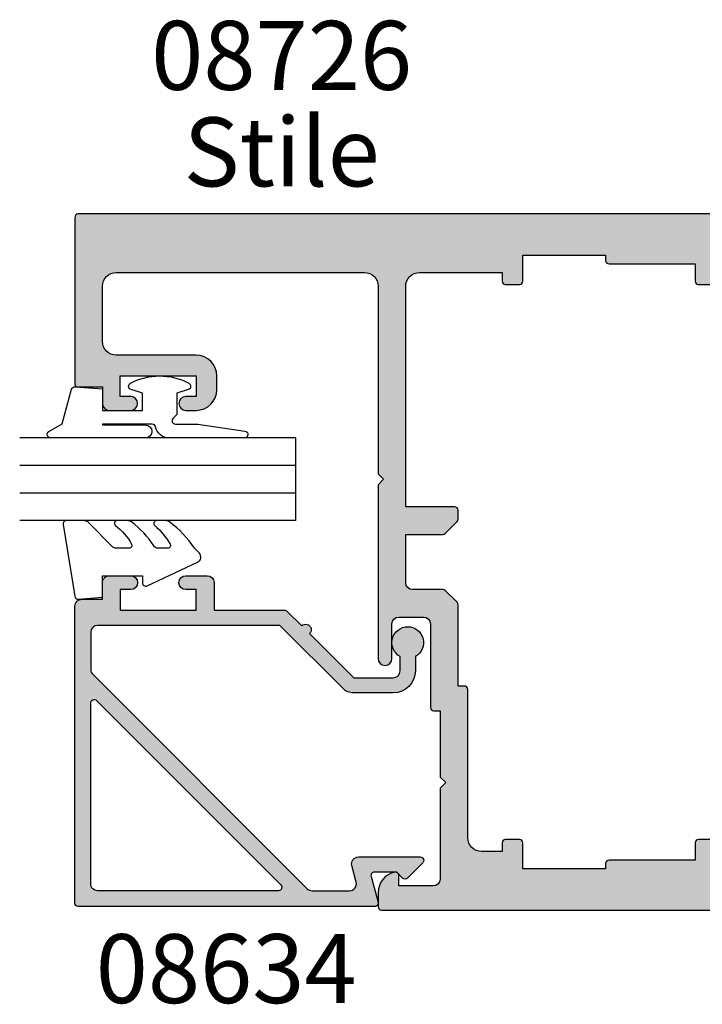
# Model space of a CAD drawing. Units: millimetres. Extents: x 0 to 354, y 0 to 482.
# Drawn here: x 158 to 208, y 177 to 249 of the extents above; entities that cross this region are included whole.
import ezdxf
from ezdxf.enums import TextEntityAlignment as Align

# ---------------------------------------------------------------- set-up
doc = ezdxf.new("R2010")
doc.units = ezdxf.units.MM
for name, color, linetype in [('APL Hatch', 253, 'Continuous'), ('APL Joinery', 2, 'Continuous'), ('APL Notes', 7, 'Continuous')]:
    doc.layers.add(name, color=color, linetype=linetype)
doc.styles.add('Arial-Bold', font='ARIALBD.TTF')
doc.styles.add('Arial-Regular', font='ARIAL.TTF')

# ---------------------------------------------------------------- blocks, each defined once
blk = doc.blocks.new('08726')
at = {"layer": 'APL Hatch', "ltscale": 10}
h = blk.add_hatch(color=256, dxfattribs=at)
edge = h.paths.add_edge_path(flags=16)
edge.add_line((-36.50000000000006, -46.8749996383947), (-46.50000000000005, -46.8749996383947))
edge.add_line((-46.50000000000005, -46.8749996383947), (-46.50000000000005, -45.6249996383947))
edge.add_arc((-46.75000000000006, -45.6249996383947), 0.25, 0, 90)
edge.add_line((-46.75000000000006, -45.3749996383947), (-47.75000000000006, -45.3749996383947))
edge.add_arc((-47.75000000000006, -45.6249996383947), 0.25, 90, 180)
edge.add_line((-48.00000000000006, -45.6249996383947), (-48.00000000000006, -46.87499931392155))
edge.add_line((-48.00000000000006, -46.87499931392155), (-54.24999999738954, -46.87499924865875))
edge.add_arc((-54.25000000000006, -47.12499924865875), 0.25, 89.99999940171456, 180)
edge.add_line((-54.50000000000006, -47.12499924865875), (-54.50000000000006, -47.4999993251338))
edge.add_line((-54.50000000000006, -47.4999993251338), (-60.50000000000006, -47.4999993251338))
edge.add_line((-60.50000000000006, -47.4999993251338), (-60.50000000000006, -45.62499949220616))
edge.add_arc((-60.75000000000006, -45.62499949220616), 0.25, 0, 90)
edge.add_line((-60.75000000000006, -45.37499949220616), (-61.75000000000005, -45.37499949220616))
edge.add_arc((-61.75000000000005, -45.62499949220616), 0.25, 90, 180)
edge.add_line((-62.00000000000005, -45.62499949220616), (-62.00000000000006, -46.24999802703065))
edge.add_line((-62.00000000000006, -46.24999802703065), (-63.50000000000005, -46.24999802703065))
edge.add_arc((-63.50000000000005, -45.24999802703066), 1, 180, 270, ccw=False)
edge.add_line((-64.50000000000006, -45.24999802703066), (-64.50000000000006, -34.49999802703066))
edge.add_arc((-64.75000000000006, -34.49999802703066), 0.25, 0, 90)
edge.add_line((-64.75000000000006, -34.24999802703066), (-65.19999999999987, -34.24999802703066))
edge.add_line((-65.19999999999987, -34.24999802703066), (-65.19999999999987, -28.35355141762394))
edge.add_arc((-65.44999999999987, -28.35355141762394), 0.25, 0, 45)
edge.add_line((-65.27322330470324, -28.1767747223273), (-66.12677669529651, -27.32322133173402))
edge.add_arc((-66.30355339059317, -27.49999802703066), 0.2500000000000045, 45.00000000000057, 90)
edge.add_line((-66.30355339059317, -27.24999802703065), (-68.50000000000006, -27.24999802703066))
edge.add_arc((-68.50000000000006, -26.74999802703066), 0.5, 180, 270, ccw=False)
edge.add_line((-69.00000000000006, -26.74999802703066), (-69.00000000000006, -23.24999802703066))
edge.add_line((-69.00000000000006, -23.24999802703066), (-66.30355339059315, -23.24999802703066))
edge.add_arc((-66.30355339059315, -22.99999802703066), 0.25, 270, 315)
edge.add_line((-66.12677669529651, -23.1767747223273), (-65.27322330470324, -22.32322133173402))
edge.add_arc((-65.44999999999987, -22.14644463643739), 0.2499999999999995, 315.0000000000006, 360.0000000000008)
edge.add_line((-65.19999999999987, -22.14644463643738), (-65.19999999999987, -21.49999802703066))
edge.add_arc((-65.44999999999987, -21.49999802703066), 0.25, 0, 90)
edge.add_line((-65.44999999999987, -21.24999802703066), (-69.00000000000006, -21.24999802703066))
edge.add_line((-69.00000000000006, -21.24999802703066), (-69.00000000000006, -5.249998027030656))
edge.add_arc((-68.00000000000006, -5.249998027030656), 1, 90, 180, ccw=False)
edge.add_line((-68.00000000000006, -4.249998027030656), (-62.00000000000006, -4.249998027030656))
edge.add_line((-62.00000000000006, -4.249998027030656), (-62.00000000000006, -4.874999492206157))
edge.add_arc((-61.75000000000006, -4.874999492206157), 0.25, 180, 270)
edge.add_line((-61.75000000000006, -5.124999492206157), (-60.75000000000006, -5.124999492206157))
edge.add_arc((-60.75000000000006, -4.874999492206157), 0.25, 270, 360)
edge.add_line((-60.50000000000006, -4.874999492206157), (-60.50000000000006, -2.999999325134254))
edge.add_line((-60.50000000000006, -2.999999325134254), (-54.50000000000006, -2.999999325134254))
edge.add_line((-54.50000000000006, -2.999999325134254), (-54.50000000000006, -3.374999248658745))
edge.add_arc((-54.25000000000006, -3.374999248658745), 0.25, 179.9999999999999, 269.9999994017145)
edge.add_line((-54.25000000261057, -3.624999248658745), (-48.00000000000006, -3.624999313921549))
edge.add_line((-48.00000000000006, -3.624999313921549), (-48.00000000000006, -4.874999638394697))
edge.add_arc((-47.75000000000005, -4.874999638394697), 0.25, 180, 270)
edge.add_line((-47.75000000000005, -5.124999638394697), (-46.75000000000006, -5.124999638394697))
edge.add_arc((-46.75000000000006, -4.874999638394697), 0.25, 270, 360)
edge.add_line((-46.50000000000006, -4.874999638394697), (-46.50000000000005, -3.624999329584866))
edge.add_line((-46.50000000000005, -3.624999329584866), (-36.50000000000006, -3.624999434004863))
edge.add_line((-36.50000000000006, -3.624999434004863), (-36.50000000000006, -4.874999492206157))
edge.add_arc((-36.25000000000006, -4.874999492206157), 0.25, 180, 270)
edge.add_line((-36.25000000000006, -5.124999492206157), (-35.25000000000007, -5.124999492206157))
edge.add_arc((-35.25000000000007, -4.874999492206157), 0.25, 270, 360)
edge.add_line((-35.00000000000007, -4.874999492206157), (-35.00000000000006, -3.62499944966818))
edge.add_line((-35.00000000000006, -3.62499944966818), (-22.50000000000006, -3.624999580193403))
edge.add_line((-22.50000000000006, -3.624999580193403), (-22.50000000000006, -4.874999638394697))
edge.add_arc((-22.25000000000006, -4.874999638394697), 0.25, 180, 270)
edge.add_line((-22.25000000000006, -5.124999638394697), (-21.25000000000006, -5.124999638394697))
edge.add_arc((-21.25000000000006, -4.874999638394697), 0.25, 270, 360)
edge.add_line((-21.00000000000006, -4.874999638394697), (-21.00000000000006, -4.249998027030656))
edge.add_line((-21.00000000000006, -4.249998027030656), (-11.00000000000005, -4.249998027030656))
edge.add_arc((-11.00000000000005, -5.249998027030656), 1, 0, 90, ccw=False)
edge.add_line((-10.00000000000005, -5.249998027030656), (-10.00000000000005, -10.25000109773215))
edge.add_line((-10.00000000000005, -10.25000109773215), (-12.74999999715838, -10.25000106647369))
edge.add_arc((-12.75000000000005, -10.50000106647369), 0.25, 89.99999934873557, 180)
edge.add_line((-13.00000000000006, -10.50000106647369), (-13.00000000000006, -45.24999802703066))
edge.add_arc((-14.00000000000005, -45.24999802703066), 1, -90, 0, ccw=False)
edge.add_line((-14.00000000000005, -46.24999802703065), (-21.00000000000006, -46.24999802703065))
edge.add_line((-21.00000000000006, -46.24999802703065), (-21.00000000000006, -45.6249996383947))
edge.add_arc((-21.25000000000006, -45.6249996383947), 0.25, 0, 90)
edge.add_line((-21.25000000000006, -45.3749996383947), (-22.25000000000006, -45.37499963839469))
edge.add_arc((-22.25000000000006, -45.6249996383947), 0.25, 90, 180)
edge.add_line((-22.50000000000006, -45.6249996383947), (-22.50000000000006, -46.8749996383947))
edge.add_line((-22.50000000000006, -46.8749996383947), (-35.00000000000006, -46.8749996383947))
edge.add_line((-35.00000000000006, -46.8749996383947), (-35.00000000000006, -45.62499949220616))
edge.add_arc((-35.25000000000006, -45.62499949220616), 0.25, 0, 90)
edge.add_line((-35.25000000000006, -45.37499949220616), (-36.25000000000007, -45.37499949220616))
edge.add_arc((-36.25000000000007, -45.62499949220615), 0.25, 90, 180)
edge.add_line((-36.50000000000007, -45.62499949220615), (-36.50000000000006, -46.87499949220615))
edge.add_line((-36.50000000000006, -46.87499949220615), (-36.50000000000006, -46.8749996383947))
edge = h.paths.add_edge_path()
edge.add_line((-11.00000000000003, -12.24999979376458), (-8.25000000284171, -12.24999982502304))
edge.add_arc((-8.250000000000036, -11.99999982502304), 0.2500000000000018, 269.9999993487359, 360)
edge.add_line((-8.00000000000003, -11.99999982502304), (-8.000000000000057, -5.999999984953558))
edge.add_arc((-7.500000000000056, -5.999999984953558), 0.5, 90, 180, ccw=False)
edge.add_line((-7.500000000000056, -5.499999984953558), (-4.637717349638535, -5.499999984953672))
edge.add_arc((-4.637717349638396, -5.999999984953589), 0.4999999999999174, -15.000000000020293, 90.0000000000158, ccw=False)
edge.add_line((-4.154754436493988, -6.129409507504999), (-4.822264022401697, -8.62058919665095))
edge.add_arc((-4.339301109257196, -8.74999871920229), 0.4999999999999877, 164.9999999999902, 270.0000000000021)
edge.add_line((-4.339301109257178, -9.249998719202276), (-2.786386838641703, -9.249998719202733))
edge.add_arc((-2.78638683864176, -8.749998719202658), 0.5000000000000746, 270.0000000000065, 344.999999999999)
edge.add_line((-2.303423925497156, -8.879408241753946), (-0.0085185434277832, -0.3147047573097819))
edge.add_arc((-0.2500000000000529, -0.2499999960339795), 0.250000000000047, 344.999999999962, 449.9999994017236)
edge.add_line((-0.2499999973895797, 3.9660675e-09), (-92.74999999603394, 1.4714109858e-06))
edge.add_arc((-92.75000000000003, -0.2499985285890143), 0.2500000000000001, 89.99999909104164, 179.9999999999991)
edge.add_line((-93.00000000000001, -0.2499985285890104), (-93.00000000000023, -12.34999802703056))
edge.add_arc((-92.8000000000002, -12.34999802703059), 0.200000000000017, 179.9999999999903, 269.9999999999919)
edge.add_line((-92.80000000000024, -12.54999802703061), (-91.00000000000006, -12.54999802703038))
edge.add_line((-91.00000000000006, -12.54999802703038), (-91.00000000000006, -13.74999802703065))
edge.add_arc((-90.50000000000006, -13.74999802703065), 0.5, 180, 270)
edge.add_line((-90.50000000000006, -14.24999802703065), (-88.94999999999987, -14.24999802703065))
edge.add_arc((-88.94999999999987, -13.74999802703065), 0.5, 270, 450)
edge.add_line((-88.94999999999987, -13.24999802703065), (-89.69999999999987, -13.24999802703065))
edge.add_line((-89.69999999999987, -13.24999802703065), (-89.69999999999987, -11.74999802703065))
edge.add_line((-89.69999999999987, -11.74999802703065), (-84.19999999999987, -11.74999802703065))
edge.add_line((-84.19999999999987, -11.74999802703065), (-84.19999999999987, -13.24999802703065))
edge.add_line((-84.19999999999987, -13.24999802703065), (-84.94999999999987, -13.24999802703065))
edge.add_arc((-84.94999999999987, -13.74999802703065), 0.5, 90, 270)
edge.add_line((-84.94999999999987, -14.24999802703065), (-84.19999999999987, -14.24999802703065))
edge.add_arc((-84.19999999999987, -12.74999802703065), 1.5, 270, 360)
edge.add_line((-82.69999999999987, -12.74999802703065), (-82.69999999999987, -11.74999802703065))
edge.add_arc((-84.19999999999987, -11.74999802703065), 1.5, 0, 90)
edge.add_line((-84.19999999999987, -10.24999802703065), (-90.00000000000006, -10.24999802703065))
edge.add_arc((-90.00000000000006, -9.249998027030651), 1, 180, 270, ccw=False)
edge.add_line((-91.00000000000006, -9.249998027030651), (-91.00000000000006, -5.249998027030653))
edge.add_arc((-90.00000000000006, -5.249998027030653), 1, 90, 180, ccw=False)
edge.add_line((-90.00000000000006, -4.249998027030653), (-72.00000000000006, -4.249998027030653))
edge.add_arc((-72.00000000000006, -5.249998027030653), 1, 0, 90, ccw=False)
edge.add_line((-71.00000000000006, -5.249998027030653), (-71.00000000000006, -18.84999802703056))
edge.add_line((-71.00000000000006, -18.84999802703056), (-70.60000000000042, -19.24999802703065))
edge.add_line((-70.60000000000042, -19.24999802703065), (-71.00000000000006, -19.64999802703029))
edge.add_line((-71.00000000000006, -19.64999802703029), (-71.00000000000006, -32.24999802703066))
edge.add_arc((-70.50000000000006, -32.24999802703066), 0.5, 180, 360)
edge.add_line((-70.00000000000006, -32.24999802703066), (-70.00000000000006, -29.74999802703065))
edge.add_arc((-69.50000000000006, -29.74999802703065), 0.5, 90, 180, ccw=False)
edge.add_line((-69.50000000000006, -29.24999802703066), (-67.69999999999987, -29.24999802703066))
edge.add_arc((-67.69999999999987, -29.74999802703065), 0.5, 0, 90, ccw=False)
edge.add_line((-67.19999999999987, -29.74999802703065), (-67.19999999999986, -35.79999802703084))
edge.add_arc((-66.94999999999986, -35.79999802703084), 0.25, 180, 270)
edge.add_line((-66.94999999999986, -36.04999802703084), (-66.50000000000006, -36.04999802703084))
edge.add_line((-66.50000000000006, -36.04999802703084), (-66.50000000000006, -40.84999802703056))
edge.add_line((-66.50000000000006, -40.84999802703056), (-66.10000000000042, -41.24999802703065))
edge.add_line((-66.10000000000042, -41.24999802703065), (-66.50000000000006, -41.64999802703074))
edge.add_line((-66.50000000000006, -41.64999802703074), (-66.50000000000006, -48.24999802703065))
edge.add_arc((-67.00000000000006, -48.24999802703065), 0.5, -90, 0, ccw=False)
edge.add_line((-67.00000000000006, -48.74999802703065), (-69.50000000000006, -48.74999802703065))
edge.add_line((-69.50000000000006, -48.74999802703065), (-69.5, -47.99999802703065))
edge.add_arc((-69.75000000000009, -47.99999802703067), 0.2500000000000853, 3.2569e-12, 101.5369590328209)
edge.add_arc((-69.50000000000006, -49.22474289842218), 1.500000000000008, 101.536959032818, 180)
edge.add_line((-71.00000000000007, -49.22474289842218), (-70.99999860940738, -50.24999558492396))
edge.add_arc((-70.74999860940761, -50.24999524583861), 0.2500000000000026, 180.0000777126386, 270)
edge.add_line((-70.74999860940761, -50.4999952458386), (-11.01442841485055, -50.49999524583857))
edge.add_arc((-11.01442841485053, -49.99999524583859), 0.4999999999999858, 269.9999999999978, 345.0000000000033)
edge.add_line((-10.53146550170601, -50.12940476838982), (-8.017037086855737, -40.74543017217492))
edge.add_arc((-8.500000000000059, -40.61602064962285), 0.5000000000000016, 344.9999999999052, 359.9999999999943)
edge.add_line((-8.000000000000057, -40.61602064962291), (-8.000000000000052, -40.24999507820071))
edge.add_arc((-10.00000000000005, -40.24999507820068), 1.999999999999998, 359.9999999999994, 450.0000096049463)
edge.add_line((-10.00000033527592, -38.24999507820072), (-10.9999999958232, -38.24999524583861))
edge.add_line((-10.9999999958232, -38.24999524583861), (-10.9999999958232, -25.6499997958531))
edge.add_line((-10.9999999958232, -25.6499997958531), (-11.39999999791172, -25.24999979376458))
edge.add_line((-11.39999999791172, -25.24999979376458), (-11.00000000000005, -24.84999979585292))
edge.add_line((-11.00000000000005, -24.84999979585292), (-11.0000000056834, -12.24999979376458))
edge.add_line((-11.0000000056834, -12.24999979376458), (-11.00000000000003, -12.24999979376458))
at = {"layer": 'APL Joinery'}
for points in [[(-11.00000000000003, -12.24999979376458), (-8.25000000284171, -12.24999982502304, 0.4142135657023269), (-8.00000000000003, -11.99999982502304), (-8.000000000000057, -5.999999984953558, -0.4142135623730951), (-7.500000000000056, -5.499999984953558), (-4.637717349638535, -5.499999984953672, -0.4931454260315003), (-4.154754436493988, -6.129409507504999), (-4.822264022401697, -8.62058919665095, 0.493145426031369), (-4.339301109257178, -9.249998719202276), (-2.786386838641703, -9.249998719202733, 0.3394542588633392), (-2.303423925497156, -8.879408241753946), (-0.0085185434277833, -0.3147047573097819, 0.4931454227861896), (-0.2499999973895797, 3.9660675e-09), (-92.74999999603394, 1.4714109858e-06, 0.414213567019641), (-93.00000000000001, -0.2499985285890104), (-93.00000000000023, -12.34999802703056, 0.4142135623731029), (-92.80000000000024, -12.54999802703061), (-91.00000000000006, -12.54999802703038), (-91.00000000000006, -13.74999802703065, 0.4142135623730951), (-90.50000000000006, -14.24999802703065), (-88.94999999999987, -14.24999802703065, 0.9999999999999998), (-88.94999999999987, -13.24999802703065), (-89.69999999999987, -13.24999802703065), (-89.69999999999987, -11.74999802703065), (-84.19999999999987, -11.74999802703065), (-84.19999999999987, -13.24999802703065), (-84.94999999999987, -13.24999802703065, 0.9999999999999998), (-84.94999999999987, -14.24999802703065), (-84.19999999999987, -14.24999802703065, 0.4142135623730951), (-82.69999999999987, -12.74999802703065), (-82.69999999999987, -11.74999802703065, 0.4142135623730951), (-84.19999999999987, -10.24999802703065), (-90.00000000000006, -10.24999802703065, -0.4142135623730951), (-91.00000000000006, -9.249998027030651), (-91.00000000000006, -5.249998027030653, -0.4142135623730951), (-90.00000000000006, -4.249998027030653), (-72.00000000000006, -4.249998027030653, -0.4142135623730951), (-71.00000000000006, -5.249998027030653), (-71.00000000000006, -18.84999802703056), (-70.60000000000042, -19.24999802703065), (-71.00000000000006, -19.64999802703029), (-71.00000000000006, -32.24999802703066, 0.9999999999999998), (-70.00000000000006, -32.24999802703066), (-70.00000000000006, -29.74999802703065, -0.4142135623730951), (-69.50000000000006, -29.24999802703066), (-67.69999999999987, -29.24999802703066, -0.4142135623730951), (-67.19999999999987, -29.74999802703065), (-67.19999999999986, -35.79999802703084, 0.4142135623730951), (-66.94999999999986, -36.04999802703084), (-66.50000000000006, -36.04999802703084), (-66.50000000000006, -40.84999802703056), (-66.10000000000042, -41.24999802703065), (-66.50000000000006, -41.64999802703074), (-66.50000000000006, -48.24999802703065, -0.4142135623730951), (-67.00000000000006, -48.74999802703065), (-69.50000000000006, -48.74999802703065), (-69.5, -47.99999802703065, 0.4744978678080913), (-69.80000000000013, -47.75504905275227, 0.3563939586925879), (-71.00000000000007, -49.22474289842218), (-70.99999860940738, -50.24999558492396, 0.4142131651099483), (-70.74999860940761, -50.4999952458386), (-11.01442841485055, -50.49999524583857, 0.3394542588634031), (-10.53146550170601, -50.12940476838982), (-8.017037086855737, -40.74543017217492, 0.0655434628156284), (-8.000000000000057, -40.61602064962291), (-8.000000000000052, -40.24999507820071, 0.4142136114731143), (-10.00000033527592, -38.24999507820072), (-10.9999999958232, -38.24999524583861), (-10.9999999958232, -25.6499997958531), (-11.39999999791172, -25.24999979376458), (-11.00000000000005, -24.84999979585292), (-11.0000000056834, -12.24999979376458)], [(-36.50000000000006, -46.8749996383947), (-46.50000000000005, -46.8749996383947), (-46.50000000000005, -45.6249996383947, 0.4142135623730951), (-46.75000000000006, -45.3749996383947), (-47.75000000000006, -45.3749996383947, 0.4142135623730967), (-48.00000000000006, -45.6249996383947), (-48.00000000000006, -46.87499931392155), (-54.24999999738954, -46.87499924865875, 0.4142135654315002), (-54.50000000000006, -47.12499924865875), (-54.50000000000006, -47.4999993251338), (-60.50000000000006, -47.4999993251338), (-60.50000000000006, -45.62499949220616, 0.4142135623730951), (-60.75000000000006, -45.37499949220616), (-61.75000000000005, -45.37499949220616, 0.4142135623730967), (-62.00000000000005, -45.62499949220616), (-62.00000000000006, -46.24999802703065), (-63.50000000000005, -46.24999802703065, -0.4142135623730951), (-64.50000000000006, -45.24999802703066), (-64.50000000000006, -34.49999802703066, 0.4142135623730951), (-64.75000000000006, -34.24999802703066), (-65.19999999999987, -34.24999802703066), (-65.19999999999987, -28.35355141762394, 0.198912367379658), (-65.27322330470324, -28.1767747223273), (-66.12677669529651, -27.32322133173402, 0.198912367379658), (-66.30355339059317, -27.24999802703065), (-68.50000000000006, -27.24999802703066, -0.4142135623730951), (-69.00000000000006, -26.74999802703066), (-69.00000000000006, -23.24999802703066), (-66.30355339059315, -23.24999802703066, 0.198912367379658), (-66.12677669529651, -23.1767747223273), (-65.27322330470324, -22.32322133173402, 0.198912367379658), (-65.19999999999987, -22.14644463643738), (-65.19999999999987, -21.49999802703066, 0.4142135623730951), (-65.44999999999987, -21.24999802703066), (-69.00000000000006, -21.24999802703066), (-69.00000000000006, -5.249998027030656, -0.4142135623730951), (-68.00000000000006, -4.249998027030656), (-62.00000000000006, -4.249998027030656), (-62.00000000000006, -4.874999492206157, 0.4142135623730951), (-61.75000000000006, -5.124999492206157), (-60.75000000000006, -5.124999492206157, 0.4142135623730951), (-60.50000000000006, -4.874999492206157), (-60.50000000000006, -2.999999325134254), (-54.50000000000006, -2.999999325134254), (-54.50000000000006, -3.374999248658745, 0.4142135593146897), (-54.25000000261057, -3.624999248658745), (-48.00000000000006, -3.624999313921549), (-48.00000000000006, -4.874999638394697, 0.4142135623730951), (-47.75000000000005, -5.124999638394697), (-46.75000000000006, -5.124999638394697, 0.4142135623730951), (-46.50000000000006, -4.874999638394697), (-46.50000000000005, -3.624999329584866), (-36.50000000000006, -3.624999434004863), (-36.50000000000006, -4.874999492206157, 0.4142135623730951), (-36.25000000000006, -5.124999492206157), (-35.25000000000007, -5.124999492206157, 0.4142135623730951), (-35.00000000000007, -4.874999492206157), (-35.00000000000006, -3.62499944966818), (-22.50000000000006, -3.624999580193403), (-22.50000000000006, -4.874999638394697, 0.4142135623730951), (-22.25000000000006, -5.124999638394697), (-21.25000000000006, -5.124999638394697, 0.4142135623730951), (-21.00000000000006, -4.874999638394697), (-21.00000000000006, -4.249998027030656), (-11.00000000000005, -4.249998027030656, -0.4142135623730951), (-10.00000000000005, -5.249998027030656), (-10.00000000000005, -10.25000109773215), (-12.74999999715838, -10.25000106647369, 0.4142135657023284), (-13.00000000000006, -10.50000106647369), (-13.00000000000006, -45.24999802703066, -0.4142135623730951), (-14.00000000000005, -46.24999802703065), (-21.00000000000006, -46.24999802703065), (-21.00000000000006, -45.6249996383947, 0.4142135623730951), (-21.25000000000006, -45.3749996383947), (-22.25000000000006, -45.37499963839469, 0.4142135623730967), (-22.50000000000006, -45.6249996383947), (-22.50000000000006, -46.8749996383947), (-35.00000000000006, -46.8749996383947), (-35.00000000000006, -45.62499949220616, 0.4142135623730951), (-35.25000000000006, -45.37499949220616), (-36.25000000000007, -45.37499949220616, 0.4142135623730967), (-36.50000000000007, -45.62499949220615), (-36.50000000000006, -46.87499949220615)]]:
    blk.add_lwpolyline(points, format="xyb", close=True, dxfattribs=at)
blk = doc.blocks.new('08634', base_point=(130.5887203063604, 627.9224932246809))
at = {"layer": 'APL Hatch'}
h = blk.add_hatch(color=256, dxfattribs=at)
edge = h.paths.add_edge_path()
edge.add_line((150.3916640315127, 632.8948020312233), (147.1887203063604, 629.6918583060708))
edge.add_line((147.1887203063604, 629.6918583060708), (147.1887203063604, 626.8224932246814))
edge.add_arc((147.6887203063604, 626.8224932246814), 0.5, 180, 270)
edge.add_line((147.6887203063604, 626.3224932246814), (148.728769812524, 626.3224932246811))
edge.add_arc((149.7387203063602, 625.7724932246815), 1.149999999999796, -151.4281218576499, 151.4281218577076, ccw=False)
edge.add_line((148.7287698125246, 625.2224932246808), (147.6887203063601, 625.2224932246814))
edge.add_arc((147.6887203063604, 626.8224932246814), 1.599999999999909, 180, 269.99999999998784, ccw=False)
edge.add_line((146.0887203063605, 626.8224932246814), (146.0887203063604, 629.6918583060708))
edge.add_arc((147.1887203063605, 629.6918583060708), 1.100000000000022, 135.0000000000021, 180, ccw=False)
edge.add_line((146.4109028470552, 630.469675765376), (150.9887203063603, 635.0474932246814))
edge.add_line((150.9887203063603, 635.0474932246814), (150.9887203063604, 648.2724932246809))
edge.add_arc((150.4887203063604, 648.2724932246809), 0.5, 0, 90)
edge.add_line((150.4887203063604, 648.7724932246809), (147.7943552249707, 648.7724932246809))
edge.add_arc((147.7943552249708, 648.2724932246809), 0.5, 90.00000000000651, 135.0000000000092)
edge.add_line((147.4408018343775, 648.626046615274), (131.885166915767, 633.0704116966638))
edge.add_arc((132.2387203063603, 632.7168583060705), 0.5000000000000643, 134.9999999999977, 180)
edge.add_line((131.7387203063602, 632.7168583060705), (131.7387203063602, 629.9970087466586))
edge.add_arc((132.2387203063603, 629.9970087466586), 0.5000000000000285, 180, 285.0000000000039)
edge.add_line((132.3681298289115, 629.514045833514), (133.5593107838089, 629.8332218084182))
edge.add_arc((133.6887203063602, 629.3502588952736), 0.5000000000000446, 0, 105.0000000000133, ccw=False)
edge.add_line((134.1887203063603, 629.3502588952736), (134.1887203063603, 624.8653864434875))
edge.add_arc((133.9387203063603, 624.8653864434875), 0.2500000000000284, -134.99999999999528, 0, ccw=False)
edge.add_line((133.7619436110636, 624.6886097481909), (132.6619436110651, 625.7886097481896))
edge.add_arc((132.8387203063602, 625.965386443486), 0.2499999999988163, 135.0000000002027, 225.0000000002073, ccw=False)
edge.add_line((132.6619436110638, 626.1421631387813), (133.0887203063604, 626.5689398340778))
edge.add_line((133.0887203063604, 626.5689398340778), (133.0887203063602, 628.190753519338))
edge.add_arc((132.8387203063603, 628.190753519338), 0.25, 0, 104.9999999999944)
edge.add_line((132.7740155450847, 628.4322349759104), (130.9034250676359, 627.9310117681085))
edge.add_arc((130.8387203063603, 628.1724932246808), 0.2500000000000003, 180, 284.99999999999443, ccw=False)
edge.add_line((130.5887203063603, 628.1724932246808), (130.5887203063604, 649.6724932246811))
edge.add_arc((130.8387203063604, 649.6724932246811), 0.25, 90, 180, ccw=False)
edge.add_line((130.8387203063604, 649.9224932246811), (152.3887203063601, 649.9224932246811))
edge.add_arc((152.3887203063602, 649.4224932246813), 0.4999999999998864, 1.3017142919125035e-11, 90.00000000001302, ccw=False)
edge.add_line((152.8887203063601, 649.4224932246813), (152.8887203063601, 647.9224932246811))
edge.add_line((152.8887203063601, 647.9224932246811), (154.0887203063604, 647.9224932246808))
edge.add_arc((154.0887203063605, 647.422493224681), 0.4999999999998864, 1.3017142919125035e-11, 90.00000000001302, ccw=False)
edge.add_line((154.5887203063604, 647.4224932246811), (154.5887203063604, 645.8724932246812))
edge.add_arc((154.0887203063604, 645.8724932246812), 0.5, -179.99999999998693, 0, ccw=False)
edge.add_line((153.5887203063604, 645.872493224681), (153.5887203063604, 646.622493224681))
edge.add_line((153.5887203063604, 646.622493224681), (152.0887203063604, 646.6224932246811))
edge.add_line((152.0887203063604, 646.6224932246811), (152.0887203063604, 641.1224932246811))
edge.add_line((152.0887203063604, 641.1224932246811), (153.5887203063604, 641.122493224681))
edge.add_line((153.5887203063604, 641.122493224681), (153.5887203063604, 641.872493224681))
edge.add_arc((154.0887203063604, 641.8724932246812), 0.5, 1.3017142919125035e-11, 180.000000000013, ccw=False)
edge.add_line((154.5887203063604, 641.8724932246813), (154.5887203063604, 640.3224932246812))
edge.add_arc((154.0887203063603, 640.3224932246812), 0.5000000000001137, -89.99999999998698, 0, ccw=False)
edge.add_line((154.0887203063604, 639.8224932246811), (152.0887203063604, 639.8224932246811))
edge.add_line((152.0887203063604, 639.8224932246811), (152.0887203063604, 634.6747010185456))
edge.add_arc((151.8887203063604, 634.6747010185456), 0.1999999999999886, -45, 0, ccw=False)
edge.add_line((152.0301416625977, 634.5332796623082), (150.9573494564619, 633.4604874561725))
edge.add_arc((150.6745067439873, 633.1776447436979), 0.4000000000000193, -135.00000000000568, 45.00000000001148, ccw=False)
edge = h.paths.add_edge_path(flags=16)
edge.add_line((131.7387203063604, 635.1538640745794), (131.7387203063604, 648.272493224681))
edge.add_arc((132.2387203063604, 648.272493224681), 0.5, 90, 180, ccw=False)
edge.add_line((132.2387203063604, 648.7724932246812), (145.3573494564619, 648.7724932246809))
edge.add_arc((145.3573494564619, 648.5224932246809), 0.25, -45.000000000004604, 89.99999999999352, ccw=False)
edge.add_line((145.5341261517585, 648.3457165293843), (132.1654970016569, 634.9770873792827))
edge.add_arc((131.9887203063603, 635.1538640745792), 0.2499999999998814, 179.999999999974, 315, ccw=False)
at = {"layer": 'APL Joinery'}
for points in [[(150.3916640315127, 632.8948020312233), (147.1887203063604, 629.6918583060708), (147.1887203063604, 626.8224932246814, 0.4142135623730951), (147.6887203063604, 626.3224932246814), (148.728769812524, 626.3224932246811, -3.927182716063954), (148.7287698125246, 625.2224932246808), (147.6887203063601, 625.2224932246814, -0.4142135623730379), (146.0887203063605, 626.8224932246814), (146.0887203063604, 629.6918583060708, -0.1989123673796497), (146.4109028470552, 630.469675765376), (150.9887203063603, 635.0474932246814), (150.9887203063604, 648.2724932246809, 0.4142135623730951), (150.4887203063604, 648.7724932246809), (147.7943552249707, 648.7724932246809, 0.1989123673796702), (147.4408018343775, 648.626046615274), (131.885166915767, 633.0704116966638, 0.198912367379658), (131.7387203063602, 632.7168583060705), (131.7387203063602, 629.9970087466586, 0.4931454260313253), (132.3681298289115, 629.514045833514), (133.5593107838089, 629.8332218084182, -0.4931454260313765), (134.1887203063603, 629.3502588952736), (134.1887203063603, 624.8653864434875, -0.6681786379192698), (133.7619436110636, 624.6886097481909), (132.6619436110651, 625.7886097481896, -0.4142135623731186), (132.6619436110638, 626.1421631387813), (133.0887203063604, 626.5689398340778), (133.0887203063602, 628.190753519338, 0.493145426031274), (132.7740155450847, 628.4322349759104), (130.9034250676359, 627.9310117681085, -0.4931454260313082), (130.5887203063603, 628.1724932246808), (130.5887203063604, 649.6724932246811, -0.4142135623730951), (130.8387203063604, 649.9224932246811), (152.3887203063601, 649.9224932246811, -0.4142135623730951), (152.8887203063601, 649.4224932246813), (152.8887203063601, 647.9224932246811), (154.0887203063604, 647.9224932246808, -0.4142135623730951), (154.5887203063604, 647.4224932246811), (154.5887203063604, 645.8724932246812, -0.9999999999998861), (153.5887203063604, 645.872493224681), (153.5887203063604, 646.622493224681), (152.0887203063604, 646.6224932246811), (152.0887203063604, 641.1224932246811), (153.5887203063604, 641.122493224681), (153.5887203063604, 641.872493224681, -0.9999999999999998), (154.5887203063604, 641.8724932246813), (154.5887203063604, 640.3224932246812, -0.4142135623730284), (154.0887203063604, 639.8224932246811), (152.0887203063604, 639.8224932246811), (152.0887203063604, 634.6747010185456, -0.198912367379658), (152.0301416625977, 634.5332796623082), (150.9573494564619, 633.4604874561725, -1.00000000000015)], [(131.7387203063604, 635.1538640745794), (131.7387203063604, 648.272493224681, -0.4142135623730951), (132.2387203063604, 648.7724932246812), (145.3573494564619, 648.7724932246809, -0.6681786379192989), (145.5341261517585, 648.3457165293843), (132.1654970016569, 634.9770873792827, -0.66817863791934)]]:
    blk.add_lwpolyline(points, format="xyb", close=True, dxfattribs=at)
blk = doc.blocks.new('9010312l', base_point=(365.0634067278241, 339.4121540145173))
at = {"layer": 'APL Joinery', "color": 252, "linetype": 'Continuous', "flags": 128}
blk.add_lwpolyline([(368.7634067278242, 336.2999919725366), (368.7634067278242, 343.1621540145172, 0.7673269879789621), (368.2969003768781, 343.2871540145172), (367.7417988747633, 342.3256900094965), (365.2336571919708, 341.6536354710895, 0.3626955242591878), (365.0492176629833, 341.3914870691883), (365.2134067278238, 339.4121540145172), (366.7634067278242, 339.4121540145172), (366.7634067278242, 336.5121540145171), (365.513243805812, 336.5121540145171), (365.2515573605315, 337.3376963843301, 0.6640183420487276), (364.792655570518, 337.3798010733406, 0.250000000000001), (364.7926555705179, 333.1445069556935, 0.6640183420487097), (365.2515573605313, 333.1866116447042), (365.513243805812, 334.0121540145171), (367.0632438058122, 334.0121540145171), (367.3369346947806, 334.2858449034854, -0.6681785464135807), (367.7637113900772, 334.1090682714504), (367.7637118012051, 332.4843569389277), (368.2660718660176, 329.0715154000631, 0.9294717386060577), (368.7634067278242, 329.1079223518048), (368.7634067278242, 334.5749919747145, 0.3563939586926081), (367.9634067278242, 335.5547878718279, -0.3563939586925715), (367.7634067278242, 335.7997368461061), (367.7634067278241, 339.3871540145172, -0.9999999999999998), (367.8134067278242, 339.3871540145172), (367.8134067278242, 336.2999919725366, 0.9999999999999998), (368.7634067234684, 336.2999919725366)], format="xyb", dxfattribs=at)
blk = doc.blocks.new('9010240l')
at = {"layer": 'APL Joinery', "color": 252, "linetype": 'Continuous', "flags": 128}
blk.add_lwpolyline([(3.699999999999803, -4.004820517477014, -0.2835524870706119), (3.865313147267954, -3.73675438440307, 0.0902645523985048), (5.601118006606199, -2.116471771237399, 0.161319204780224), (5.699999995644247, -1.817968268273091), (5.699999995644262, -1.073289561763999, 0.7182204474982408), (5.34080652237904, -0.9522216549109997, -0.1023621877757452), (3.998084824939141, -2.121803429591182, -0.5736819561067553), (3.699999999999732, -1.947506650743719), (3.699999999999789, -1.033694343767365, -0.2007459679516776), (3.848948913123479, -0.6776562356905061), (5.588572976372716, 1.037600935679392, 0.1718314268301038), (5.699999995644247, 1.352261131204272), (5.699999995644247, 2.604190649000827, 0.4607623830565128), (5.411090109705128, 2.851144127972531), (0.2110901140605677, 1.99695347897159, 0.39414290722904), (0.0009513254767768, 1.728211064312972), (0.1521502017843375, -2.274e-13), (1.699999995644247, -2.274e-13), (1.699999995644247, -2.900000000000318), (1.199999995644247, -2.900000000000318, 0.5486826681767499), (0.9734438043265214, -3.255699064213786), (2.674825168501399, -6.902453032328139, 0.5205046449868777), (3.353344663880946, -7.02202562354472), (3.699999999999789, -6.675370287425892, 0.0847796409423414), (5.599622098763873, -4.881112644383449, 0.1626006128156405), (5.699999995644247, -4.580609441907597), (5.699999995644247, -3.926172276781812, 0.6868018179313476), (5.351545396722556, -3.792152755595566, -0.0728137603887277), (4.003805722288376, -4.906951739268606, -0.5847457288354972), (3.699999999999803, -4.736000366006635)], format="xyb", close=True, dxfattribs=at)
blk = doc.blocks.new('6Glass', base_point=(101.8368839708302, 399.4111348733001))
at = {"layer": 'APL Joinery', "color": 7}
for p, q in [((89.33688397083029, 412.4111348732999), (95.33688397083029, 412.4111348732999)), ((89.33688397083029, 412.4111348732999), (89.33688397083029, 392.4111348733)), ((95.33688397083029, 412.4111348732999), (95.33688397083029, 392.4111348733))]:
    blk.add_line(p, q, dxfattribs=at)
at = {"layer": 'APL Joinery', "color": 8}
for p, q in [((91.33688397083029, 412.4111348732999), (91.33688397083029, 392.4111348733)), ((93.33688397083029, 412.4111348732999), (93.33688397083029, 392.4111348733))]:
    blk.add_line(p, q, dxfattribs=at)

msp = doc.modelspace()

# ---------------------------------------------------------------- block references
at = {"layer": 'APL Joinery'}
msp.add_blockref('08726', (255.1594050320609, 234.8200877983818), dxfattribs=at)
at = {"layer": 'APL Joinery', "extrusion": (0, 0, -1), "zscale": -1, "rotation": 270}
msp.add_blockref('9010312l', (-164.1594050320608, 222.2699268493391), dxfattribs=at)
at = {"layer": 'APL Joinery'}
for name, p, rotation in [('6Glass', (165.1594050320614, 206.0699268493392), 270), ('9010240l', (164.159405032061, 206.869926849339), 90), ('08634', (184.1594050320613, 184.5699268493393), 90)]:
    msp.add_blockref(name, p, dxfattribs=dict(at, rotation=rotation))

# ---------------------------------------------------------------- texts
at = {"layer": 'APL Notes'}
for s, style, p in [('08726', 'Arial-Bold', (177.1594051225712, 243.8213661927285)), ('Stile', 'Arial-Regular', (177.1594051225712, 236.8213661927285))]:
    msp.add_text(s, height=5, dxfattribs=dict(at, style=style)).set_placement(p, align=Align.CENTER)
at = {"layer": 'APL Notes', "style": 'Arial-Bold'}
msp.add_text('08634', height=5, dxfattribs=at).set_placement((173.1369237010808, 182.5707299662551), align=Align.TOP_CENTER)

doc.saveas('drawing.dxf')
